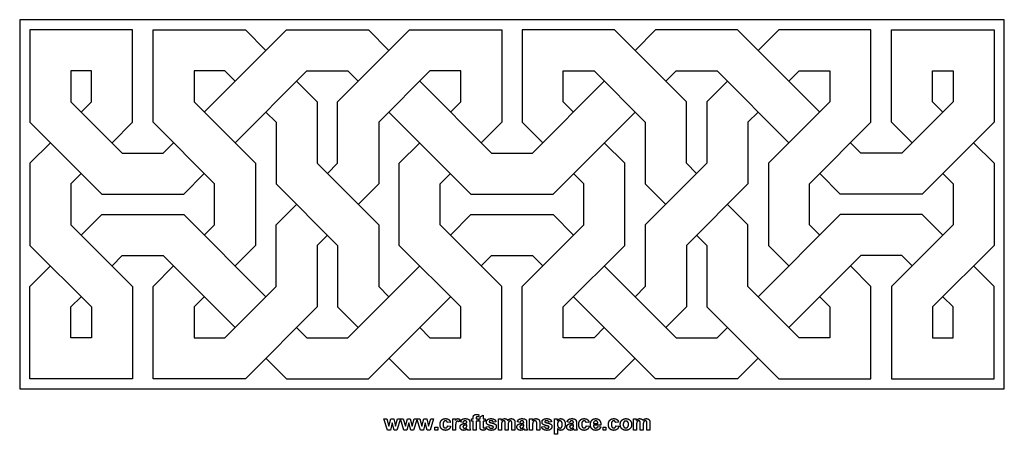
# Model space of a CAD drawing. Units: millimetres. Extents: x -96 to 96, y -45 to 36.
import ezdxf

# ---------------------------------------------------------------- set-up
doc = ezdxf.new("R2010")
doc.units = ezdxf.units.MM
doc.header["$MEASUREMENT"] = 0
doc.layers.add('Layer 03', color=5, linetype='Continuous', true_color=0x0000ff)

msp = doc.modelspace()

# ---------------------------------------------------------------- linework, layer by layer
at = {"layer": 'Layer 03'}
for p, q in [((-94, 34), (-94, 16)), ((-70, 16), (-70, 34)), ((-70, 34), (-52, 34)), ((-52, 34), (-48, 30)), ((-28, 34), (-24, 30)), ((-20, 34), (-2, 34)), ((-2, 34), (-2, 16)), ((20, 34), (2, 34)), ((2, 34), (2, 16)), ((28, 34), (24, 30)), ((52, 34), (48, 30)), ((70, 34), (52, 34)), ((70, 16), (70, 34)), ((94, 34), (94, 16)), ((-86, 26), (-86, 20)), ((-56, 26), (-62, 26)), ((-62, 26), (-62, 20)), ((-54, 24), (-56, 26)), ((-32, 26), (-30, 24)), ((30, 24), (32, 26)), ((54, 24), (56, 26)), ((56, 26), (62, 26)), ((62, 26), (62, 20)), ((86, 26), (86, 20)), ((-18, 24), (-4, 10)), ((4, 10), (18, 24)), ((-84, 18), (-82, 20)), ((-62, 20), (-50, 8)), ((62, 20), (50, 8)), ((84, 18), (82, 20)), ((-48, 18), (-46, 16)), ((-24, 18), (-8, 2)), ((8, 2), (24, 18)), ((48, 18), (46, 16)), ((-78, 12), (-74, 16)), ((-46, 16), (-46, 4)), ((-2, 16), (-6, 12)), ((2, 16), (6, 12)), ((46, 16), (46, 4)), ((78, 12), (74, 16)), ((-90, 12), (-94, 8)), ((-68, 10), (-66, 12)), ((68, 10), (66, 12)), ((90, 12), (94, 8)), ((-4, 10), (4, 10)), ((-94, 8), (-94, -8)), ((-50, 8), (-50, -8)), ((50, 8), (50, -8)), ((94, 8), (94, -8)), ((-84, 6), (-86, 4)), ((-64, 2), (-60, 6)), ((64, 2), (60, 6)), ((84, 6), (86, 4)), ((-86, 4), (-86, -4)), ((86, 4), (86, -4)), ((-8, 2), (8, 2)), ((-46, -4), (-42, 0)), ((46, -4), (42, 0)), ((-64, -2), (-48, -18)), ((-12, -6), (-8, -2)), ((-8, -2), (8, -2)), ((8, -2), (12, -6)), ((64, -2), (48, -18)), ((-86, -4), (-74, -16)), ((-46, -16), (-46, -4)), ((46, -16), (46, -4)), ((86, -4), (74, -16)), ((-94, -8), (-82, -20)), ((-50, -8), (-54, -12)), ((50, -8), (54, -12)), ((94, -8), (82, -20)), ((-68, -10), (-54, -24)), ((-6, -12), (-4, -10)), ((-4, -10), (4, -10)), ((4, -10), (6, -12)), ((68, -10), (54, -24)), ((-94, -16), (-90, -12)), ((-70, -16), (-66, -12)), ((-32, -26), (-18, -12)), ((18, -12), (32, -26)), ((70, -16), (66, -12)), ((94, -16), (90, -12)), ((-94, -34), (-94, -16)), ((-70, -34), (-70, -16)), ((-56, -26), (-46, -16)), ((-2, -34), (-2, -16)), ((2, -34), (2, -16)), ((56, -26), (46, -16)), ((70, -34), (70, -16)), ((94, -34), (94, -16)), ((-86, -20), (-84, -18)), ((-60, -18), (-62, -20)), ((-28, -34), (-12, -18)), ((28, -34), (12, -18)), ((60, -18), (62, -20)), ((86, -20), (84, -18)), ((-86, -26), (-86, -20)), ((-62, -20), (-62, -26)), ((62, -20), (62, -26)), ((86, -26), (86, -20)), ((-62, -26), (-56, -26)), ((62, -26), (56, -26)), ((-24, -30), (-20, -34)), ((24, -30), (20, -34)), ((-52, -34), (-70, -34)), ((-20, -34), (-2, -34)), ((20, -34), (2, -34)), ((52, -34), (70, -34)), ((-24.29, -44), (-24.98, -41.83)), ((-24.98, -41.83), (-24.42, -41.83)), ((-24.42, -41.83), (-24.01, -43.25)), ((-24.01, -43.25), (-23.62, -41.83)), ((-23.62, -41.83), (-23.07, -41.83)), ((-23.07, -41.83), (-22.71, -43.25)), ((-22.71, -43.25), (-22.3, -41.83)), ((-21.74, -41.83), (-22.43, -44)), ((-22.3, -41.83), (-21.74, -41.83)), ((-21.07, -44), (-21.76, -41.83)), ((-21.76, -41.83), (-21.2, -41.83)), ((-21.2, -41.83), (-20.79, -43.25)), ((-20.79, -43.25), (-20.4, -41.83)), ((-20.4, -41.83), (-19.85, -41.83)), ((-19.85, -41.83), (-19.49, -43.25)), ((-19.49, -43.25), (-19.08, -41.83)), ((-18.52, -41.83), (-19.21, -44)), ((-19.08, -41.83), (-18.52, -41.83)), ((-17.84, -44), (-18.54, -41.83)), ((-18.54, -41.83), (-17.97, -41.83)), ((-17.97, -41.83), (-17.56, -43.25)), ((-17.56, -43.25), (-17.18, -41.83)), ((-17.18, -41.83), (-16.62, -41.83)), ((-16.62, -41.83), (-16.27, -43.25)), ((-16.27, -43.25), (-15.86, -41.83)), ((-15.3, -41.83), (-15.99, -44)), ((-15.86, -41.83), (-15.3, -41.83)), ((-11.57, -44), (-11.57, -41.83)), ((-11.57, -41.83), (-11.04, -41.83)), ((-11.04, -41.83), (-11.04, -42.14)), ((-10.2, -41.89), (-10.38, -42.39)), ((-7.87, -41.83), (-7.57, -41.83)), ((-7.87, -42.28), (-7.87, -41.83)), ((-7.57, -41.83), (-7.57, -41.67)), ((-7, -41.68), (-7, -41.83)), ((-7, -41.83), (-6.59, -41.83)), ((-6.59, -41.83), (-6.59, -42.28)), ((-6.44, -41.04), (-6.51, -41.44)), ((-6.5, -42.28), (-6.5, -41.83)), ((-6.5, -41.83), (-6.22, -41.83)), ((-6.22, -41.43), (-5.65, -41.09)), ((-6.22, -41.83), (-6.22, -41.43)), ((-5.65, -41.09), (-5.65, -41.83)), ((-5.65, -41.83), (-5.26, -41.83)), ((-5.26, -41.83), (-5.26, -42.28)), ((-2.61, -41.83), (-2.09, -41.83)), ((-2.61, -44), (-2.61, -41.83)), ((-2.09, -41.83), (-2.09, -42.13)), ((3.44, -44), (3.44, -41.83)), ((3.44, -41.83), (3.98, -41.83)), ((3.98, -41.83), (3.98, -42.15)), ((8.3, -41.83), (8.83, -41.83)), ((8.3, -44.83), (8.3, -41.83)), ((8.83, -41.83), (8.83, -42.15)), ((23.72, -41.83), (24.24, -41.83)), ((23.72, -44), (23.72, -41.83)), ((24.24, -41.83), (24.24, -42.13)), ((-23.72, -44), (-24.29, -44)), ((-23.34, -42.61), (-23.72, -44)), ((-22.98, -44), (-23.34, -42.61)), ((-22.43, -44), (-22.98, -44)), ((-20.5, -44), (-21.07, -44)), ((-20.12, -42.61), (-20.5, -44)), ((-19.75, -44), (-20.12, -42.61)), ((-19.21, -44), (-19.75, -44)), ((-17.28, -44), (-17.84, -44)), ((-16.9, -42.61), (-17.28, -44)), ((-16.53, -44), (-16.9, -42.61)), ((-15.99, -44), (-16.53, -44)), ((-15.06, -44), (-15.06, -43.43)), ((-15.06, -43.43), (-14.48, -43.43)), ((-14.48, -44), (-15.06, -44)), ((-14.48, -43.43), (-14.48, -44)), ((-12.02, -42.46), (-12.59, -42.56)), ((-12.56, -43.19), (-11.98, -43.26)), ((-11, -44), (-11.57, -44)), ((-11, -43.33), (-11, -44)), ((-9.54, -42.5), (-10.06, -42.43)), ((-8.81, -42.59), (-8.81, -42.53)), ((-8.81, -43.08), (-8.81, -42.96)), ((-8.09, -44), (-8.67, -44)), ((-8.24, -42.61), (-8.24, -43.29)), ((-7.57, -42.28), (-7.87, -42.28)), ((-7.57, -44), (-7.57, -42.28)), ((-7, -44), (-7.57, -44)), ((-6.59, -42.28), (-7, -42.28)), ((-7, -42.28), (-7, -44)), ((-6.22, -42.28), (-6.5, -42.28)), ((-6.22, -43.23), (-6.22, -42.28)), ((-5.26, -42.28), (-5.65, -42.28)), ((-5.65, -42.28), (-5.65, -43.17)), ((-5.27, -43.54), (-5.22, -43.97)), ((-5.07, -43.39), (-4.5, -43.31)), ((-3.13, -42.37), (-3.67, -42.46)), ((-2.04, -44), (-2.61, -44)), ((-2.04, -42.95), (-2.04, -44)), ((-1.31, -44), (-1.31, -42.81)), ((-0.74, -44), (-1.31, -44)), ((-0.74, -42.96), (-0.74, -44)), ((-0.02, -44), (-0.02, -42.76)), ((0.56, -44), (-0.02, -44)), ((0.56, -42.61), (0.56, -44)), ((1.56, -42.5), (1.04, -42.43)), ((2.28, -42.59), (2.28, -42.53)), ((2.28, -43.08), (2.28, -42.96)), ((3, -44), (2.43, -44)), ((2.85, -42.61), (2.85, -43.29)), ((4.02, -44), (3.44, -44)), ((4.02, -43.02), (4.02, -44)), ((4.83, -44), (4.83, -42.89)), ((5.41, -44), (4.83, -44)), ((5.41, -42.65), (5.41, -44)), ((5.78, -43.39), (6.35, -43.31)), ((7.72, -42.37), (7.19, -42.46)), ((8.87, -43.74), (8.87, -44.83)), ((11.26, -42.5), (10.74, -42.43)), ((11.98, -42.59), (11.98, -42.53)), ((11.98, -43.08), (11.98, -42.96)), ((12.7, -44), (12.13, -44)), ((12.56, -42.61), (12.56, -43.29)), ((15.02, -42.46), (14.44, -42.56)), ((14.48, -43.19), (15.06, -43.26)), ((17.33, -43.07), (15.87, -43.07)), ((15.88, -42.72), (16.76, -42.72)), ((16.72, -43.31), (17.3, -43.39)), ((17.76, -44), (17.76, -43.43)), ((17.76, -43.43), (18.33, -43.43)), ((18.33, -44), (17.76, -44)), ((18.33, -43.43), (18.33, -44)), ((20.8, -42.46), (20.22, -42.56)), ((20.26, -43.19), (20.83, -43.26)), ((24.3, -44), (23.72, -44)), ((24.3, -42.95), (24.3, -44)), ((25.02, -44), (25.02, -42.81)), ((25.59, -44), (25.02, -44)), ((25.59, -42.96), (25.59, -44)), ((26.31, -44), (26.31, -42.76)), ((26.89, -44), (26.31, -44)), ((26.89, -42.61), (26.89, -44)), ((8.87, -44.83), (8.3, -44.83))]:
    msp.add_line(p, q, dxfattribs=at)
for points in [[(-96, -36), (96, -36), (96, 36), (-96, 36), (-96, -36)], [(-74, 16), (-74, 34), (-94, 34)], [(-60, 18), (-44, 34), (-28, 34)], [(-36, 6), (-34, 8), (-34, 20), (-20, 34)], [(36, 6), (34, 8), (34, 20), (20, 34)], [(60, 18), (44, 34), (28, 34)], [(74, 16), (74, 34), (94, 34)], [(-82, 20), (-82, 26), (-86, 26)], [(-54, 12), (-40, 26), (-32, 26)], [(-12, 18), (-10, 20), (-10, 26), (-16, 26), (-26, 16), (-26, 4), (-30, 0)], [(12, 18), (10, 20), (10, 26), (16, 26), (26, 16), (26, 4), (30, 0)], [(32, 26), (40, 26), (54, 12)], [(82, 20), (82, 26), (86, 26)], [(-42, 24), (-38, 20), (-38, 8), (-26, -4), (-26, -16), (-24, -18)], [(42, 24), (38, 20), (38, 8), (26, -4), (26, -16), (24, -18)], [(-86, 20), (-76, 10), (-68, 10)], [(86, 20), (76, 10), (68, 10)], [(-94, 16), (-80, 2), (-64, 2)], [(-60, -6), (-58, -4), (-58, 4), (-70, 16)], [(60, -6), (58, -4), (58, 4), (70, 16)], [(94, 16), (80, 2), (64, 2)], [(-18, -24), (-16, -26), (-10, -26), (-10, -20), (-22, -8), (-22, 8), (-18, 12)], [(18, -24), (16, -26), (10, -26), (10, -20), (22, -8), (22, 8), (18, 12)], [(-2, -16), (-14, -4), (-14, 4), (-12, 6)], [(2, -16), (14, -4), (14, 4), (12, 6)], [(-46, 4), (-34, -8), (-34, -20), (-30, -24)], [(46, 4), (34, -8), (34, -20), (30, -24)], [(-84, -6), (-80, -2), (-64, -2)], [(84, -6), (80, -2), (64, -2)], [(-36, -6), (-38, -8), (-38, -20), (-52, -34)], [(36, -6), (38, -8), (38, -20), (52, -34)], [(-78, -12), (-76, -10), (-68, -10)], [(78, -12), (76, -10), (68, -10)], [(-74, -16), (-74, -34), (-94, -34)], [(74, -16), (74, -34), (94, -34)], [(-82, -20), (-82, -26), (-86, -26)], [(82, -20), (82, -26), (86, -26)], [(-42, -24), (-40, -26), (-32, -26)], [(32, -26), (40, -26), (42, -24)], [(-48, -30), (-44, -34), (-28, -34)], [(48, -30), (44, -34), (28, -34)]]:
    msp.add_lwpolyline(points, dxfattribs=at)
for points in [[(-14.02, -42.92), (-14.02, -42.38), (-13.74, -42.08)], [(-13.74, -42.08), (-13.46, -41.78), (-12.98, -41.78)], [(-12.98, -42.22), (-13.19, -42.22), (-13.32, -42.37)], [(-12.98, -41.78), (-12.58, -41.78), (-12.35, -41.95)], [(-12.72, -42.31), (-12.82, -42.22), (-12.98, -42.22)], [(-12.35, -41.95), (-12.12, -42.12), (-12.02, -42.46)], [(-11.04, -42.14), (-10.91, -41.92), (-10.8, -41.85)], [(-10.8, -41.85), (-10.7, -41.78), (-10.56, -41.78)], [(-10.56, -41.78), (-10.38, -41.78), (-10.2, -41.89)], [(-10.06, -42.43), (-9.97, -42.1), (-9.76, -41.94)], [(-9.76, -41.94), (-9.55, -41.78), (-9.14, -41.78)], [(-9.18, -42.22), (-9.33, -42.22), (-9.41, -42.28)], [(-8.89, -42.29), (-8.97, -42.22), (-9.18, -42.22)], [(-9.14, -41.78), (-8.76, -41.78), (-8.57, -41.87)], [(-8.57, -41.87), (-8.39, -41.96), (-8.32, -42.1)], [(-8.32, -42.1), (-8.24, -42.24), (-8.24, -42.61)], [(-7.57, -41.67), (-7.57, -41.4), (-7.52, -41.27)], [(-7.52, -41.27), (-7.46, -41.13), (-7.31, -41.05)], [(-7.31, -41.05), (-7.15, -40.96), (-6.92, -40.96)], [(-6.95, -41.46), (-7, -41.52), (-7, -41.68)], [(-6.77, -41.41), (-6.89, -41.41), (-6.95, -41.46)], [(-6.92, -40.96), (-6.68, -40.96), (-6.44, -41.04)], [(-6.51, -41.44), (-6.64, -41.41), (-6.77, -41.41)], [(-5, -42.45), (-5, -42.16), (-4.78, -41.97)], [(-4.78, -41.97), (-4.56, -41.78), (-4.09, -41.78)], [(-4.07, -42.19), (-4.3, -42.19), (-4.4, -42.25)], [(-4.09, -41.78), (-3.64, -41.78), (-3.43, -41.93)], [(-3.8, -42.26), (-3.89, -42.19), (-4.07, -42.19)], [(-3.43, -41.93), (-3.21, -42.08), (-3.13, -42.37)], [(-2.09, -42.13), (-1.81, -41.78), (-1.42, -41.78)], [(-1.61, -42.22), (-1.74, -42.22), (-1.84, -42.29)], [(-1.44, -42.27), (-1.5, -42.22), (-1.61, -42.22)], [(-1.42, -41.78), (-1.21, -41.78), (-1.06, -41.86)], [(-1.06, -41.86), (-0.91, -41.95), (-0.81, -42.13)], [(-0.81, -42.13), (-0.67, -41.95), (-0.5, -41.86)], [(-0.32, -42.22), (-0.44, -42.22), (-0.54, -42.3)], [(-0.5, -41.86), (-0.34, -41.78), (-0.15, -41.78)], [(-0.08, -42.34), (-0.16, -42.22), (-0.32, -42.22)], [(-0.15, -41.78), (0.09, -41.78), (0.25, -41.87)], [(0.25, -41.87), (0.42, -41.97), (0.5, -42.16)], [(0.5, -42.16), (0.56, -42.3), (0.56, -42.61)], [(1.04, -42.43), (1.12, -42.1), (1.33, -41.94)], [(1.33, -41.94), (1.54, -41.78), (1.96, -41.78)], [(1.91, -42.22), (1.77, -42.22), (1.69, -42.28)], [(2.2, -42.29), (2.12, -42.22), (1.91, -42.22)], [(1.96, -41.78), (2.33, -41.78), (2.52, -41.87)], [(2.52, -41.87), (2.7, -41.96), (2.78, -42.1)], [(2.78, -42.1), (2.85, -42.24), (2.85, -42.61)], [(3.98, -42.15), (4.26, -41.78), (4.69, -41.78)], [(4.48, -42.22), (4.34, -42.22), (4.22, -42.3)], [(4.68, -42.28), (4.6, -42.22), (4.48, -42.22)], [(4.69, -41.78), (4.88, -41.78), (5.03, -41.85)], [(5.03, -41.85), (5.19, -41.91), (5.27, -42.02)], [(5.27, -42.02), (5.34, -42.13), (5.38, -42.26)], [(5.85, -42.45), (5.85, -42.16), (6.07, -41.97)], [(6.07, -41.97), (6.3, -41.78), (6.76, -41.78)], [(6.78, -42.19), (6.55, -42.19), (6.45, -42.25)], [(6.76, -41.78), (7.21, -41.78), (7.42, -41.93)], [(7.05, -42.26), (6.96, -42.19), (6.78, -42.19)], [(7.42, -41.93), (7.64, -42.08), (7.72, -42.37)], [(8.83, -42.15), (8.94, -41.99), (9.11, -41.88)], [(9.35, -42.22), (9.14, -42.22), (9.01, -42.39)], [(9.11, -41.88), (9.29, -41.78), (9.5, -41.78)], [(9.68, -42.39), (9.55, -42.22), (9.35, -42.22)], [(9.5, -41.78), (9.87, -41.78), (10.13, -42.08)], [(10.13, -42.08), (10.39, -42.37), (10.39, -42.9)], [(10.74, -42.43), (10.83, -42.1), (11.04, -41.94)], [(11.04, -41.94), (11.25, -41.78), (11.66, -41.78)], [(11.61, -42.22), (11.47, -42.22), (11.39, -42.28)], [(11.9, -42.29), (11.83, -42.22), (11.61, -42.22)], [(11.66, -41.78), (12.04, -41.78), (12.22, -41.87)], [(12.22, -41.87), (12.41, -41.96), (12.48, -42.1)], [(12.48, -42.1), (12.56, -42.24), (12.56, -42.61)], [(13.02, -42.92), (13.02, -42.38), (13.3, -42.08)], [(13.3, -42.08), (13.58, -41.78), (14.06, -41.78)], [(14.06, -42.22), (13.84, -42.22), (13.72, -42.37)], [(14.06, -41.78), (14.45, -41.78), (14.69, -41.95)], [(14.32, -42.31), (14.22, -42.22), (14.06, -42.22)], [(14.69, -41.95), (14.92, -42.12), (15.02, -42.46)], [(15.3, -42.93), (15.3, -42.39), (15.58, -42.08)], [(15.58, -42.08), (15.86, -41.78), (16.3, -41.78)], [(16.32, -42.22), (16.13, -42.22), (16, -42.36)], [(16.3, -41.78), (16.78, -41.78), (17.06, -42.1)], [(16.63, -42.35), (16.5, -42.22), (16.32, -42.22)], [(17.06, -42.1), (17.35, -42.42), (17.33, -43.07)], [(18.8, -42.92), (18.8, -42.38), (19.08, -42.08)], [(19.08, -42.08), (19.36, -41.78), (19.84, -41.78)], [(19.83, -42.22), (19.62, -42.22), (19.5, -42.37)], [(20.09, -42.31), (19.99, -42.22), (19.83, -42.22)], [(19.84, -41.78), (20.23, -41.78), (20.46, -41.95)], [(20.46, -41.95), (20.7, -42.12), (20.8, -42.46)], [(21.25, -42.33), (21.39, -42.06), (21.65, -41.92)], [(21.65, -41.92), (21.9, -41.78), (22.22, -41.78)], [(22.22, -41.78), (22.71, -41.78), (23.02, -42.1)], [(23.02, -42.1), (23.33, -42.42), (23.33, -42.91)], [(24.24, -42.13), (24.52, -41.78), (24.91, -41.78)], [(24.72, -42.22), (24.59, -42.22), (24.49, -42.29)], [(24.9, -42.27), (24.83, -42.22), (24.72, -42.22)], [(24.91, -41.78), (25.12, -41.78), (25.27, -41.86)], [(25.27, -41.86), (25.43, -41.95), (25.53, -42.13)], [(25.53, -42.13), (25.67, -41.95), (25.83, -41.86)], [(26.01, -42.22), (25.9, -42.22), (25.79, -42.3)], [(25.83, -41.86), (26, -41.78), (26.18, -41.78)], [(26.26, -42.34), (26.18, -42.22), (26.01, -42.22)], [(26.18, -41.78), (26.42, -41.78), (26.58, -41.87)], [(26.58, -41.87), (26.75, -41.97), (26.83, -42.16)], [(26.83, -42.16), (26.89, -42.3), (26.89, -42.61)], [(-13.74, -43.75), (-14.02, -43.45), (-14.02, -42.92)], [(-12.98, -44.06), (-13.46, -44.06), (-13.74, -43.75)], [(-13.32, -42.37), (-13.44, -42.52), (-13.44, -42.88)], [(-13.44, -42.88), (-13.44, -43.27), (-13.32, -43.43)], [(-13.32, -43.43), (-13.19, -43.59), (-12.97, -43.59)], [(-12.32, -43.85), (-12.56, -44.06), (-12.98, -44.06)], [(-12.97, -43.59), (-12.81, -43.59), (-12.7, -43.5)], [(-12.59, -42.56), (-12.62, -42.39), (-12.72, -42.31)], [(-12.7, -43.5), (-12.6, -43.41), (-12.56, -43.19)], [(-11.98, -43.26), (-12.07, -43.65), (-12.32, -43.85)], [(-10.95, -42.6), (-11, -42.78), (-11, -43.33)], [(-10.83, -42.36), (-10.91, -42.43), (-10.95, -42.6)], [(-10.64, -42.3), (-10.75, -42.3), (-10.83, -42.36)], [(-10.38, -42.39), (-10.52, -42.3), (-10.64, -42.3)], [(-10.13, -43.41), (-10.13, -43.23), (-10.04, -43.09)], [(-9.94, -43.87), (-10.13, -43.69), (-10.13, -43.41)], [(-10.04, -43.09), (-9.96, -42.94), (-9.8, -42.87)], [(-9.41, -44.06), (-9.75, -44.06), (-9.94, -43.87)], [(-9.8, -42.87), (-9.65, -42.79), (-9.36, -42.73)], [(-9.45, -43.15), (-9.56, -43.23), (-9.56, -43.35)], [(-9.56, -43.35), (-9.56, -43.47), (-9.47, -43.56)], [(-9.41, -42.28), (-9.49, -42.35), (-9.54, -42.5)], [(-9.47, -43.56), (-9.38, -43.65), (-9.25, -43.65)], [(-9.15, -43.05), (-9.38, -43.1), (-9.45, -43.15)], [(-9.06, -43.98), (-9.22, -44.06), (-9.41, -44.06)], [(-9.36, -42.73), (-8.97, -42.66), (-8.81, -42.59)], [(-9.25, -43.65), (-9.1, -43.65), (-8.97, -43.55)], [(-8.81, -42.96), (-8.92, -43), (-9.15, -43.05)], [(-8.74, -43.77), (-8.89, -43.91), (-9.06, -43.98)], [(-8.97, -43.55), (-8.87, -43.47), (-8.84, -43.36)], [(-8.81, -42.53), (-8.81, -42.37), (-8.89, -42.29)], [(-8.84, -43.36), (-8.81, -43.28), (-8.81, -43.08)], [(-8.72, -43.83), (-8.74, -43.78), (-8.74, -43.77)], [(-8.67, -44), (-8.69, -43.94), (-8.72, -43.83)], [(-8.24, -43.29), (-8.24, -43.57), (-8.21, -43.71)], [(-8.21, -43.71), (-8.18, -43.84), (-8.09, -44)], [(-6.2, -43.64), (-6.22, -43.54), (-6.22, -43.23)], [(-6.12, -43.87), (-6.18, -43.78), (-6.2, -43.64)], [(-5.94, -44), (-6.07, -43.95), (-6.12, -43.87)], [(-5.67, -44.06), (-5.82, -44.06), (-5.94, -44)], [(-5.22, -43.97), (-5.42, -44.06), (-5.67, -44.06)], [(-5.65, -43.17), (-5.65, -43.44), (-5.64, -43.49)], [(-5.64, -43.49), (-5.63, -43.53), (-5.59, -43.56)], [(-5.59, -43.56), (-5.55, -43.59), (-5.49, -43.59)], [(-5.49, -43.59), (-5.42, -43.59), (-5.27, -43.54)], [(-4.74, -43.88), (-4.99, -43.7), (-5.07, -43.39)], [(-4.74, -42.94), (-5, -42.76), (-5, -42.45)], [(-3.86, -43.22), (-4.56, -43.07), (-4.74, -42.94)], [(-4.04, -44.06), (-4.48, -44.06), (-4.74, -43.88)], [(-4.5, -43.31), (-4.46, -43.48), (-4.35, -43.56)], [(-4.4, -42.25), (-4.46, -42.3), (-4.46, -42.37)], [(-4.46, -42.37), (-4.46, -42.43), (-4.41, -42.47)], [(-4.41, -42.47), (-4.33, -42.53), (-3.87, -42.64)], [(-4.35, -43.56), (-4.24, -43.65), (-4.04, -43.65)], [(-4.04, -43.65), (-3.82, -43.65), (-3.7, -43.57)], [(-3.3, -43.84), (-3.55, -44.06), (-4.04, -44.06)], [(-3.87, -42.64), (-3.42, -42.74), (-3.23, -42.9)], [(-3.67, -43.3), (-3.71, -43.26), (-3.86, -43.22)], [(-3.67, -42.46), (-3.7, -42.33), (-3.8, -42.26)], [(-3.7, -43.57), (-3.63, -43.51), (-3.63, -43.41)], [(-3.63, -43.41), (-3.63, -43.34), (-3.67, -43.3)], [(-3.06, -43.32), (-3.06, -43.62), (-3.3, -43.84)], [(-3.23, -42.9), (-3.06, -43.05), (-3.06, -43.32)], [(-1.99, -42.5), (-2.04, -42.63), (-2.04, -42.95)], [(-1.84, -42.29), (-1.95, -42.37), (-1.99, -42.5)], [(-1.34, -42.4), (-1.37, -42.31), (-1.44, -42.27)], [(-1.31, -42.81), (-1.31, -42.5), (-1.34, -42.4)], [(-0.69, -42.51), (-0.74, -42.65), (-0.74, -42.96)], [(-0.54, -42.3), (-0.65, -42.37), (-0.69, -42.51)], [(-0.02, -42.76), (-0.02, -42.44), (-0.08, -42.34)], [(0.96, -43.41), (0.96, -43.23), (1.05, -43.09)], [(1.16, -43.87), (0.96, -43.69), (0.96, -43.41)], [(1.05, -43.09), (1.13, -42.94), (1.29, -42.87)], [(1.68, -44.06), (1.35, -44.06), (1.16, -43.87)], [(1.29, -42.87), (1.44, -42.79), (1.73, -42.73)], [(1.64, -43.15), (1.54, -43.23), (1.54, -43.35)], [(1.54, -43.35), (1.54, -43.47), (1.62, -43.56)], [(1.69, -42.28), (1.61, -42.35), (1.56, -42.5)], [(1.62, -43.56), (1.71, -43.65), (1.84, -43.65)], [(1.94, -43.05), (1.71, -43.1), (1.64, -43.15)], [(2.04, -43.98), (1.87, -44.06), (1.68, -44.06)], [(1.73, -42.73), (2.13, -42.66), (2.28, -42.59)], [(1.84, -43.65), (1.99, -43.65), (2.13, -43.55)], [(2.28, -42.96), (2.17, -43), (1.94, -43.05)], [(2.35, -43.77), (2.2, -43.91), (2.04, -43.98)], [(2.13, -43.55), (2.23, -43.47), (2.26, -43.36)], [(2.28, -42.53), (2.28, -42.37), (2.2, -42.29)], [(2.26, -43.36), (2.28, -43.28), (2.28, -43.08)], [(2.37, -43.83), (2.36, -43.78), (2.35, -43.77)], [(2.43, -44), (2.4, -43.94), (2.37, -43.83)], [(2.85, -43.29), (2.85, -43.57), (2.88, -43.71)], [(2.88, -43.71), (2.91, -43.84), (3, -44)], [(4.06, -42.52), (4.02, -42.65), (4.02, -43.02)], [(4.22, -42.3), (4.1, -42.39), (4.06, -42.52)], [(4.8, -42.44), (4.76, -42.34), (4.68, -42.28)], [(4.83, -42.89), (4.83, -42.54), (4.8, -42.44)], [(5.38, -42.26), (5.41, -42.4), (5.41, -42.65)], [(6.11, -43.88), (5.86, -43.7), (5.78, -43.39)], [(6.11, -42.94), (5.85, -42.76), (5.85, -42.45)], [(6.99, -43.22), (6.3, -43.07), (6.11, -42.94)], [(6.81, -44.06), (6.37, -44.06), (6.11, -43.88)], [(6.35, -43.31), (6.39, -43.48), (6.5, -43.56)], [(6.45, -42.25), (6.39, -42.3), (6.39, -42.37)], [(6.39, -42.37), (6.39, -42.43), (6.45, -42.47)], [(6.45, -42.47), (6.52, -42.53), (6.98, -42.64)], [(6.5, -43.56), (6.61, -43.65), (6.81, -43.65)], [(6.81, -43.65), (7.04, -43.65), (7.15, -43.57)], [(7.55, -43.84), (7.3, -44.06), (6.81, -44.06)], [(6.98, -42.64), (7.44, -42.74), (7.62, -42.9)], [(7.18, -43.3), (7.14, -43.26), (6.99, -43.22)], [(7.19, -42.46), (7.15, -42.33), (7.05, -42.26)], [(7.15, -43.57), (7.22, -43.51), (7.22, -43.41)], [(7.22, -43.41), (7.22, -43.34), (7.18, -43.3)], [(7.8, -43.32), (7.8, -43.62), (7.55, -43.84)], [(7.62, -42.9), (7.8, -43.05), (7.8, -43.32)], [(9.01, -42.39), (8.87, -42.55), (8.87, -42.88)], [(8.87, -42.88), (8.87, -43.25), (9.01, -43.43)], [(9.17, -43.98), (9.03, -43.91), (8.87, -43.74)], [(9.01, -43.43), (9.15, -43.61), (9.36, -43.61)], [(9.49, -44.06), (9.32, -44.06), (9.17, -43.98)], [(9.36, -43.61), (9.55, -43.61), (9.68, -43.45)], [(10.13, -43.75), (9.87, -44.06), (9.49, -44.06)], [(9.81, -42.91), (9.81, -42.56), (9.68, -42.39)], [(9.68, -43.45), (9.81, -43.28), (9.81, -42.91)], [(10.39, -42.9), (10.39, -43.45), (10.13, -43.75)], [(10.67, -43.41), (10.67, -43.23), (10.75, -43.09)], [(10.86, -43.87), (10.67, -43.69), (10.67, -43.41)], [(10.75, -43.09), (10.84, -42.94), (10.99, -42.87)], [(11.38, -44.06), (11.05, -44.06), (10.86, -43.87)], [(10.99, -42.87), (11.15, -42.79), (11.44, -42.73)], [(11.35, -43.15), (11.24, -43.23), (11.24, -43.35)], [(11.24, -43.35), (11.24, -43.47), (11.33, -43.56)], [(11.39, -42.28), (11.31, -42.35), (11.26, -42.5)], [(11.33, -43.56), (11.41, -43.65), (11.55, -43.65)], [(11.65, -43.05), (11.42, -43.1), (11.35, -43.15)], [(11.74, -43.98), (11.57, -44.06), (11.38, -44.06)], [(11.44, -42.73), (11.83, -42.66), (11.98, -42.59)], [(11.55, -43.65), (11.69, -43.65), (11.83, -43.55)], [(11.98, -42.96), (11.88, -43), (11.65, -43.05)], [(12.05, -43.77), (11.91, -43.91), (11.74, -43.98)], [(11.83, -43.55), (11.93, -43.47), (11.96, -43.36)], [(11.98, -42.53), (11.98, -42.37), (11.9, -42.29)], [(11.96, -43.36), (11.98, -43.28), (11.98, -43.08)], [(12.07, -43.83), (12.06, -43.78), (12.05, -43.77)], [(12.13, -44), (12.11, -43.94), (12.07, -43.83)], [(12.56, -43.29), (12.56, -43.57), (12.59, -43.71)], [(12.59, -43.71), (12.62, -43.84), (12.7, -44)], [(13.3, -43.75), (13.02, -43.45), (13.02, -42.92)], [(14.06, -44.06), (13.58, -44.06), (13.3, -43.75)], [(13.72, -42.37), (13.59, -42.52), (13.59, -42.88)], [(13.59, -42.88), (13.59, -43.27), (13.72, -43.43)], [(13.72, -43.43), (13.85, -43.59), (14.07, -43.59)], [(14.72, -43.85), (14.47, -44.06), (14.06, -44.06)], [(14.07, -43.59), (14.23, -43.59), (14.33, -43.5)], [(14.44, -42.56), (14.42, -42.39), (14.32, -42.31)], [(14.33, -43.5), (14.44, -43.41), (14.48, -43.19)], [(15.06, -43.26), (14.97, -43.65), (14.72, -43.85)], [(15.51, -43.68), (15.3, -43.39), (15.3, -42.93)], [(16.35, -44.06), (15.78, -44.06), (15.51, -43.68)], [(15.87, -43.07), (15.88, -43.33), (16.01, -43.47)], [(16, -42.36), (15.88, -42.49), (15.88, -42.72)], [(16.01, -43.47), (16.15, -43.61), (16.35, -43.61)], [(16.35, -43.61), (16.49, -43.61), (16.58, -43.54)], [(16.95, -43.89), (16.71, -44.06), (16.35, -44.06)], [(16.58, -43.54), (16.67, -43.47), (16.72, -43.31)], [(16.76, -42.72), (16.75, -42.48), (16.63, -42.35)], [(17.3, -43.39), (17.19, -43.71), (16.95, -43.89)], [(19.08, -43.75), (18.8, -43.45), (18.8, -42.92)], [(19.83, -44.06), (19.36, -44.06), (19.08, -43.75)], [(19.5, -42.37), (19.37, -42.52), (19.37, -42.88)], [(19.37, -42.88), (19.37, -43.27), (19.5, -43.43)], [(19.5, -43.43), (19.63, -43.59), (19.85, -43.59)], [(20.5, -43.85), (20.25, -44.06), (19.83, -44.06)], [(19.85, -43.59), (20.01, -43.59), (20.11, -43.5)], [(20.22, -42.56), (20.19, -42.39), (20.09, -42.31)], [(20.11, -43.5), (20.22, -43.41), (20.26, -43.19)], [(20.83, -43.26), (20.75, -43.65), (20.5, -43.85)], [(21.11, -42.89), (21.11, -42.6), (21.25, -42.33)], [(21.25, -43.52), (21.11, -43.26), (21.11, -42.89)], [(21.66, -43.92), (21.39, -43.78), (21.25, -43.52)], [(22.22, -44.06), (21.93, -44.06), (21.66, -43.92)], [(21.84, -42.41), (21.69, -42.59), (21.69, -42.92)], [(21.69, -42.92), (21.69, -43.24), (21.84, -43.42)], [(22.2, -42.24), (21.98, -42.24), (21.84, -42.41)], [(21.84, -43.42), (21.98, -43.59), (22.2, -43.59)], [(22.57, -42.41), (22.42, -42.24), (22.2, -42.24)], [(22.2, -43.59), (22.42, -43.59), (22.57, -43.42)], [(23.02, -43.73), (22.7, -44.06), (22.22, -44.06)], [(22.72, -42.91), (22.72, -42.59), (22.57, -42.41)], [(22.57, -43.42), (22.72, -43.24), (22.72, -42.91)], [(23.33, -42.91), (23.33, -43.41), (23.02, -43.73)], [(24.34, -42.5), (24.3, -42.63), (24.3, -42.95)], [(24.49, -42.29), (24.39, -42.37), (24.34, -42.5)], [(24.99, -42.4), (24.96, -42.31), (24.9, -42.27)], [(25.02, -42.81), (25.02, -42.5), (24.99, -42.4)], [(25.64, -42.51), (25.59, -42.65), (25.59, -42.96)], [(25.79, -42.3), (25.69, -42.37), (25.64, -42.51)], [(26.31, -42.76), (26.31, -42.44), (26.26, -42.34)]]:
    msp.add_open_spline(points, degree=2, dxfattribs=at)

doc.saveas('drawing.dxf')
